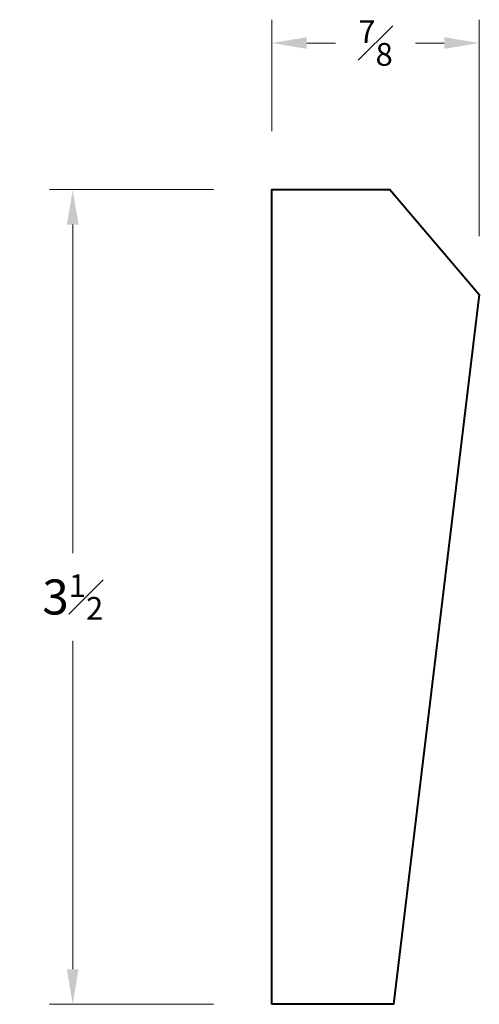
# Model space of a CAD drawing. Units: inches. Extents: x 0.52 to 2.49, y 0.5 to 4.73.
import ezdxf

# ---------------------------------------------------------------- set-up
doc = ezdxf.new("R2010")
doc.units = ezdxf.units.IN
doc.header["$MEASUREMENT"] = 0
doc.layers.get('0').update_dxf_attribs({"lineweight": 40})
doc.layers.add('DIMENSION', color=7, linetype='Continuous', lineweight=15)
doc.dimstyles.new('small trim', dxfattribs={"dimscale": 0, "dimtxt": 0.15, "dimasz": 0.15, "dimexe": 0.1, "dimexo": 0.25, "dimgap": 0.09, "dimtad": 0, "dimtih": 1, "dimtoh": 1, "dimdec": 4, "dimzin": 0, "dimdsep": 46, "dimlunit": 5, "dimtxsty": 'Standard', "dimcen": 0.09, "dimdle": 0.25, "dimclrd": 252, "dimclre": 252, "dimclrt": 256, "dimadec": 0, "dimazin": 0, "dimtfac": 0.65, "dimtdec": 4, "dimtmove": 2, "dimatfit": 1, "dimfxl": 1, "dimfrac": 1, "dimtolj": 1, "dimtzin": 0, "dimlwd": 9, "dimlwe": 9, "dimarcsym": 0})

# ---------------------------------------------------------------- blocks, each defined once
blk = doc.blocks.new('*D21260')
at = {"layer": 'Defpoints', "color": 0, "transparency": 16777216}
for p in [(0.7489, 3.9967), (1.6016, 3.9967), (1.6016, 0.5046)]:
    blk.add_point(p, dxfattribs=at)
at = {"layer": 'DIMENSION', "color": 252, "lineweight": 9, "transparency": 16777216}
for p, q in [((1.3516, 3.9967), (0.6489, 3.9967)), ((0.7489, 3.8467), (0.7489, 2.4381)), ((0.7489, 0.6546), (0.7489, 2.0631)), ((1.3516, 0.5046), (0.6489, 0.5046))]:
    blk.add_line(p, q, dxfattribs=at)
at = {"layer": 'DIMENSION', "color": 252, "transparency": 16777216}
for points in [[(0.7239, 3.8467), (0.7739, 3.8467), (0.7489, 3.9967)], [(0.7239, 0.6546), (0.7739, 0.6546), (0.7489, 0.5046)]]:
    blk.add_solid(points, dxfattribs=at)
at = {"layer": 'DIMENSION', "transparency": 16777216, "insert": (0.7489, 2.2506), "char_height": 0.15, "attachment_point": 5}
blk.add_mtext('\\A1;3{\\H0.65x;\\S1#2;}', dxfattribs=at)
blk = doc.blocks.new('*D21261')
at = {"layer": 'Defpoints', "color": 0, "transparency": 16777216}
for p in [(2.4903, 4.6252), (1.6016, 3.9967), (2.4903, 3.5477)]:
    blk.add_point(p, dxfattribs=at)
at = {"layer": 'DIMENSION', "color": 252, "lineweight": 9, "transparency": 16777216}
for p, q in [((1.6016, 4.2467), (1.6016, 4.7252)), ((2.4903, 3.7977), (2.4903, 4.7252)), ((1.7516, 4.6252), (1.8747, 4.6252)), ((2.3403, 4.6252), (2.2172, 4.6252))]:
    blk.add_line(p, q, dxfattribs=at)
at = {"layer": 'DIMENSION', "color": 252, "transparency": 16777216}
for points in [[(1.7516, 4.6502), (1.7516, 4.6002), (1.6016, 4.6252)], [(2.3403, 4.6502), (2.3403, 4.6002), (2.4903, 4.6252)]]:
    blk.add_solid(points, dxfattribs=at)
at = {"layer": 'DIMENSION', "transparency": 16777216, "insert": (2.046, 4.6252), "char_height": 0.15, "attachment_point": 5}
blk.add_mtext('\\A1;{\\H0.65x;\\S7#8;}', dxfattribs=at)

msp = doc.modelspace()

# ---------------------------------------------------------------- linework, layer by layer
msp.add_lwpolyline([(1.60164, 0.50456), (1.60164, 3.99665), (2.10773, 3.99665), (2.49033, 3.54774), (2.12338, 0.50456)], close=True)

# ---------------------------------------------------------------- dimensions: what is measured, and where the dimension line sits
at = {"layer": 'DIMENSION'}
dim = msp.add_linear_dim(base=(2.49033, 4.62522), p1=(1.60164, 3.99665), p2=(2.49033, 3.54774), dimstyle='small trim', override={"dimscale": 1, "dimpost": '\\X'}, dxfattribs=at)
dim.commit()
dim.dimension.update_dxf_attribs({"geometry": '*D21261', "text_midpoint": (2.04599, 4.62522)})
dim = msp.add_linear_dim(base=(0.74887, 3.99665), p1=(1.60164, 0.50456), p2=(1.60164, 3.99665), angle=90, dimstyle='small trim', override={"dimscale": 1, "dimpost": '\\X'}, dxfattribs=at)
dim.commit()
dim.dimension.update_dxf_attribs({"geometry": '*D21260', "text_midpoint": (0.74887, 2.2506)})

doc.saveas('drawing.dxf')
